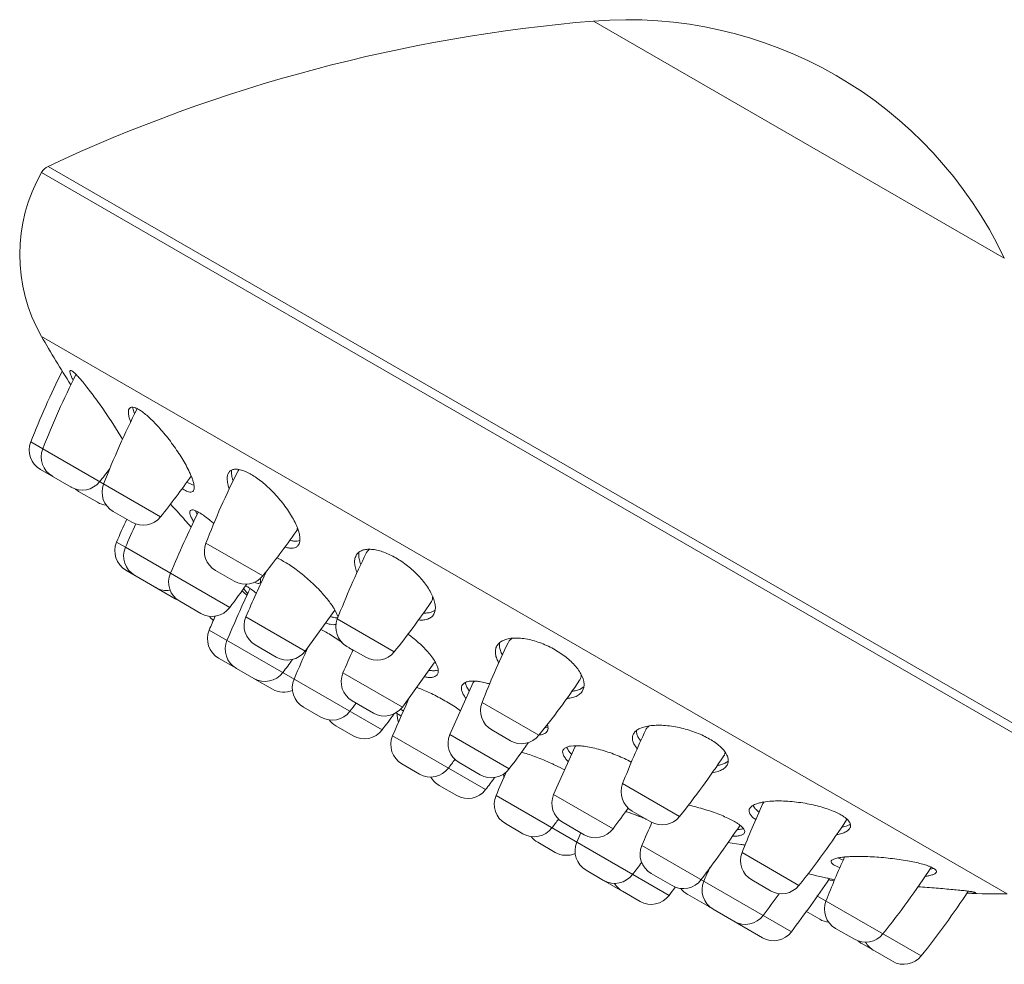
# Model space of a CAD drawing. Units: millimetres. Extents: x 937 to 2977, y 271 to 2425.
# Drawn here: x 2854 to 2921, y 2035 to 2098 of the extents above; entities that cross this region are included whole.
import ezdxf

# ---------------------------------------------------------------- set-up
doc = ezdxf.new("R2010")
doc.units = ezdxf.units.MM
doc.layers.get('0').update_dxf_attribs({"lineweight": 15})

msp = doc.modelspace()

# ---------------------------------------------------------------- linework, layer by layer
at = {"color": 9, "linetype": 'Continuous'}
for p, q in [((2892.945310989838, 2098.159748670577), (2920.567645229438, 2082.212075094817)), ((2930.312802950158, 2044.978094241617), (2855.827207750958, 2087.982133953456)), ((2930.443811700078, 2045.564386592016), (2856.269445494878, 2088.388739165137)), ((2855.814702731518, 2076.951991157297), (2920.766698161278, 2039.452147284896)), ((2855.095021214318, 2069.849962628336), (2855.902026183998, 2069.384062437457)), ((2863.818970817438, 2064.813475469937), (2855.902059508798, 2069.384157230257)), ((2860.866606917758, 2063.110237992496), (2861.462547884878, 2062.766193041777)), ((2868.475933807278, 2058.717207103697), (2861.462573660798, 2062.766258614417)), ((2870.698967501918, 2060.841426375697), (2866.872242059118, 2063.050775068496)), ((2873.556546739758, 2055.784001621377), (2869.563631545518, 2058.089299484737)), ((2879.538945839198, 2055.737748983377), (2875.712220406558, 2057.947097676177)), ((2878.728868404238, 2050.483605841697), (2867.097626967758, 2057.199024171056)), ((2880.084530747518, 2052.015132156337), (2876.091615553278, 2054.320430029857)), ((2889.272673996798, 2050.118022107536), (2885.445948553998, 2052.327370810497)), ((2887.272514613838, 2047.865180009217), (2883.279599419598, 2050.170477872577)), ((2885.687723391758, 2046.465914705137), (2879.428584017758, 2050.079989082257)), ((2898.726120693118, 2044.660067760577), (2894.899395250318, 2046.869416453377)), ((2894.253521408718, 2043.834690635617), (2890.260606204318, 2046.139988509137)), ((2886.387439005278, 2046.062297945697), (2898.018680441758, 2039.346879616337)), ((2896.192623479198, 2042.715098422177), (2906.253471449918, 2036.906318167777)), ((2906.759060735918, 2040.022195766337), (2902.932335303278, 2042.231544469297)), ((2907.970199141678, 2039.322472868097), (2914.976053039518, 2035.277896695137))]:
    msp.add_line(p, q, dxfattribs=at)
at = {"color": 7, "linetype": 'Continuous'}
for p, q in [((2860.145840180478, 2071.788225543777), (2860.156617491918, 2071.772420840817)), ((2860.495019873278, 2071.267380347217), (2861.267325262878, 2070.032791960416)), ((2855.742628301118, 2068.005936953937), (2857.807761259998, 2066.813773983937)), ((2869.103855690878, 2067.997168416737), (2869.012534390158, 2067.875501614097)), ((2856.570274255678, 2067.528235994177), (2856.549915373358, 2067.539988188097)), ((2865.843943318158, 2067.658543775216), (2865.945073468958, 2067.407946562417)), ((2857.438636298478, 2067.026887492177), (2857.430100912958, 2067.031814441937)), ((2857.787402377678, 2066.825526177857), (2857.807761259998, 2066.813773983937)), ((2858.316040273918, 2066.520053646817), (2859.574459804318, 2065.793508815937)), ((2860.641172489278, 2065.178035777137), (2861.898233962958, 2064.452275613216)), ((2866.292107044638, 2064.982093430896), (2866.164403759278, 2065.228043012657)), ((2877.154859035118, 2062.168798331057), (2877.166171839518, 2062.437749025057)), ((2864.808936305118, 2059.307346091056), (2861.495476201038, 2061.220459704497)), ((2867.520807711438, 2061.206196456417), (2868.778224876558, 2060.480229841297)), ((2869.691385854398, 2059.640378861617), (2869.393128823278, 2059.984423324657)), ((2866.524412071518, 2058.317210372576), (2865.112501042158, 2059.132373100897)), ((2873.556546739758, 2055.784001621377), (2875.537980013358, 2058.528899499617)), ((2875.494667293278, 2058.637809020177), (2875.612619000478, 2058.427221928016)), ((2875.612619000478, 2058.427221928016), (2875.757521154158, 2058.071316548896)), ((2875.738246211758, 2058.011410598097), (2875.631860292958, 2058.015511834496)), ((2874.612041606158, 2057.246212311376), (2874.961653495198, 2057.054821584176)), ((2870.192431761118, 2056.199561064577), (2871.605587085678, 2055.383679993777)), ((2877.618260069198, 2055.376519632176), (2876.359738359678, 2056.103123441856)), ((2867.728003720718, 2055.312739510817), (2868.905144277278, 2054.633120844657)), ((2880.084530747518, 2052.015132156337), (2882.226801281358, 2054.991812685057)), ((2882.226738716078, 2054.991723510737), (2882.272350593358, 2055.095178046016)), ((2868.921952402158, 2054.623513731537), (2870.099153359918, 2053.943860216576)), ((2882.498220235598, 2054.508293286337), (2882.391694718398, 2054.479415396417)), ((2870.173578204718, 2053.900702162176), (2871.349659022478, 2053.221694650496)), ((2883.279599419598, 2050.170477872577), (2884.857459601438, 2053.664070936176)), ((2884.108483725758, 2053.494823024736), (2884.163745377998, 2053.569076815776)), ((2884.163745377998, 2053.569076815776), (2884.211094208878, 2053.611786671937)), ((2884.933965356478, 2053.765927323777), (2884.857398356958, 2053.663708904896)), ((2892.308889646478, 2053.515003914017), (2892.286501547998, 2053.325419594176)), ((2871.349659022478, 2053.221694650496), (2871.347113424318, 2053.223163908417)), ((2892.296216692398, 2053.376084882737), (2892.121722827518, 2053.258828271937)), ((2892.286501547998, 2053.325419594176), (2892.202645632398, 2053.111929424257)), ((2878.133521299278, 2051.614839281537), (2876.720465563038, 2052.430662867057)), ((2874.612596890798, 2051.338112519777), (2873.435395933038, 2052.017766034737)), ((2880.165000822798, 2051.736153349297), (2879.950337558958, 2051.860086929217)), ((2880.176551797918, 2051.762130894496), (2879.970953743278, 2051.880830845057)), ((2875.602973086318, 2050.765993684337), (2876.780109345198, 2050.086377791857)), ((2887.349840219918, 2049.758032174736), (2886.095614513998, 2050.482157157777)), ((2889.877797206158, 2050.677246358657), (2889.662498180318, 2050.612044965057)), ((2889.773700000078, 2050.330179508976), (2889.725488381998, 2050.286830344977)), ((2889.828657949598, 2050.403888327777), (2889.773700000078, 2050.330179508976)), ((2896.006514915678, 2050.551156745457), (2896.220090612478, 2050.641850635697)), ((2890.260606204318, 2046.139988509137), (2891.707258022718, 2049.356406561937)), ((2891.393390761198, 2049.395049867936), (2891.598145058318, 2049.416799552657)), ((2891.598145058318, 2049.416799552657), (2891.834206084798, 2049.420577040657)), ((2891.750721659438, 2049.420969917697), (2891.707149056718, 2049.356192124977)), ((2881.236131532958, 2047.514068331457), (2880.058930565038, 2048.193721846417)), ((2885.321384769598, 2047.464956852336), (2883.908569825358, 2048.280640981697)), ((2901.794994880478, 2048.249066221377), (2901.472983007358, 2048.128771668977)), ((2902.003809753678, 2048.378226318657), (2901.838139523678, 2048.271240776977)), ((2901.332768068078, 2047.690028487537), (2900.921831983678, 2047.588691225137)), ((2883.738996682158, 2046.068667838977), (2882.561795714238, 2046.748321353937)), ((2904.417354024878, 2045.635754221697), (2904.335876585598, 2045.525425135777)), ((2904.356161929838, 2045.626255058577), (2904.810001428558, 2045.682424405217)), ((2895.488810114158, 2044.866155618657), (2895.503147875678, 2044.860928613617)), ((2896.805378077918, 2044.298871226177), (2895.546970048638, 2045.025409402257)), ((2887.017785552558, 2044.176030709857), (2888.194954171038, 2043.496396011217)), ((2892.302525981278, 2043.434389653137), (2890.889442193278, 2044.250229443856)), ((2895.739756302638, 2044.773354300577), (2895.766146221918, 2044.763430896497)), ((2909.904426078398, 2044.552694970497), (2910.040309169598, 2044.428864585697)), ((2902.749402257918, 2044.103797834257), (2902.892815443278, 2043.987230244177)), ((2890.362547062158, 2042.244614648897), (2889.185330356398, 2042.924277165617)), ((2901.963647405758, 2042.904866343376), (2902.848041745678, 2042.781620321137)), ((2909.726202802638, 2041.712394722736), (2909.381978314558, 2041.871485123377)), ((2892.448071323918, 2041.040807831217), (2893.623615358398, 2040.362110880257)), ((2896.822227249198, 2040.824896543457), (2898.233775454798, 2040.009942389777)), ((2915.814348309838, 2041.170067730176), (2915.572921106638, 2041.126383296337)), ((2893.698967120318, 2040.318418145697), (2894.875244838878, 2039.639297847857)), ((2904.838374965918, 2039.660966415137), (2903.579853256398, 2040.387570234977)), ((2909.128545953758, 2040.333559390497), (2908.727225628638, 2040.387635177697)), ((2896.069923526478, 2038.949650184737), (2894.892782969918, 2039.629268840737)), ((2900.686080075198, 2038.593741036257), (2899.272999152318, 2039.409579231856)), ((2900.989132799038, 2038.419063021377), (2904.302442717998, 2036.506036408016)), ((2908.158092004398, 2037.743835304017), (2907.229481791518, 2038.279973393537)), ((2910.481866152878, 2036.402602101297), (2909.225543534718, 2037.127936998097)), ((2913.055278135838, 2034.916718794177), (2910.990145176958, 2036.108881764176))]:
    msp.add_line(p, q, dxfattribs=at)
for centre, radius, start, end in [((2901.764954747518, 1991.337220715857), 107.186000004, 94.71983595149425, 115.1160981381896), ((2895.249250176718, 2070.254697800577), 28.00000000192, 25.28043949340329, 94.71983595149425), ((2865.428009052238, 2082.456170913457), 11.07752919872, 150.0764266427049, 209.7936594357002), ((2856.693899337358, 2087.483289586657), 1.00000000152, 115.1160981381896, 150.0764266427049), ((2920.497914975198, 2113.986910818577), 74.53524817583998, 209.7936594357002, 212.7215768591029), ((2908.862312805758, 2048.884432387777), 57.71026861784, 153.511732622595, 158.6976512164927), ((2909.669351100238, 2048.418626989697), 57.71026861784, 153.2490148131959, 158.6976512164927), ((2828.259564750718, 2050.035563913297), 38.59938922728, 34.3016177710927, 35.19269767450356), ((2913.759536976238, 2046.057293932337), 57.71026861784, 153.1863970073008, 158.6976512164927), ((2861.590936126958, 2070.755710839697), 1.49038703192, 62.60414595741042, 65.73792652929336), ((2861.399758190798, 2070.387390032017), 1.90536795456, 59.94803181189025, 62.59634031921182), ((2828.672248365278, 2050.310426101697), 38.10357879903999, 33.36698757869817, 34.28113642769471), ((2856.492535716718, 2069.305028498497), 1.4999999972, 158.6976512164927, 240.0001377225116), ((2857.299574011198, 2068.839223090257), 1.4999999972, 158.6976512164927, 240.0001377225116), ((2814.688283902478, 2103.255667297617), 57.71026861784, 321.302624228497, 322.371115339802), ((2818.778469778478, 2100.894334240257), 57.71026861784, 321.302624228497, 324.7142584789988), ((2920.639533650558, 2042.085244838097), 57.71026861784, 153.4567578101988, 158.6976512164927), ((2858.558096381118, 2068.112618894496), 1.4999999972, 240.0001377225116, 321.302624228497), ((2859.065985738718, 2067.819123235617), 1.4999999972, 228.6962211422915, 240.0001377225116), ((2861.389759887198, 2066.477890032897), 1.4999999972, 158.6976512164927, 240.0001377225116), ((2860.324508098478, 2067.092519050017), 1.4999999972, 240.0001377225116, 264.2284553943844), ((2836.574823842798, 2039.353250271617), 38.36195826704, 42.76807684380344, 43.31005561918958), ((2833.649484069918, 2036.640660238337), 42.35141128888, 42.5208612619024, 42.77475245909774), ((2951.407498571198, 2024.321103704017), 98.5000000024, 155.8259155945997, 156.8089507379968), ((2862.648282257118, 2065.751285837136), 1.4999999972, 240.0001377225116, 321.302624228497), ((2955.023910266478, 2022.233370688737), 98.5000000024, 154.1794002820072, 156.8089507379968), ((2832.482542344878, 2035.571275676577), 43.93423664239999, 42.1668489093981, 42.52018611339906), ((2831.008675442478, 2034.236191570016), 45.9228877324, 41.39131749569443, 42.16704893490325), ((2865.324452033038, 2063.235665376897), 2.16348898264, 61.6221793833038, 63.39913141300079), ((2952.003465314238, 2023.977124336096), 98.5000000024, 155.8102226437, 156.8089507379968), ((2831.255662187518, 2034.450401464177), 45.59596036999999, 40.61494971490817, 41.39459032319817), ((2825.658466452798, 2096.922285135856), 57.71026861784, 321.302624228497, 325.0163471031097), ((2870.063857032238, 2062.929184801137), 3.17675733456, 17.42810619650238, 18.15795234080559), ((2862.245402219598, 2062.519540520097), 1.4999999972, 156.8089507379968, 240.0001377225116), ((2862.841368962638, 2062.175561142017), 1.4999999972, 156.8089507379968, 240.0001377225116), ((2868.269756561518, 2062.505840938657), 1.4999999972, 158.6976512164927, 240.0001377225116), ((2929.479511997998, 2036.981567445777), 57.71026861784, 153.887646832809, 158.6976512164927), ((2877.591698537358, 2061.879162730496), 0.70221259608, 142.6690146451036, 150.1151627387046), ((2865.861813914878, 2060.431807494657), 1.4999999972, 156.8089507379968, 240.0001377225116), ((2869.528278931438, 2061.779236742897), 1.4999999972, 240.0001377225116, 321.302624228497), ((2960.104523198958, 2019.300165206417), 98.5000000024, 154.8221305039033, 156.8089507379968), ((2864.254527863518, 2061.359677998576), 1.4999999972, 240.0001377223921, 278.2206651204069), ((2789.612828592478, 2117.732973085137), 98.5000000024, 323.1913247070028, 324.3150080744957), ((2972.273448274318, 2012.274315036657), 112.99999999904, 155.0233909766045, 156.9543568341085), ((2950.493715262878, 2147.477394175297), 119.47150672072, 227.1813083358071, 227.4082177058953), ((2865.558954982878, 2060.606373485376), 1.4999999972, 240.0001377225116, 246.9327366381952), ((2867.274972815758, 2059.615924351217), 1.4999999972, 240.0001377225116, 323.1913247070028), ((2834.498444800238, 2091.818607743537), 57.71026861784, 321.302624228497, 325.416623711395), ((2971.079469397358, 2012.963558240337), 112.99999999904, 156.4337611567015, 156.9543568341085), ((2868.313334996078, 2059.016058129057), 1.4999999972, 216.4158763247944, 231.7019196347038), ((2870.942426847358, 2057.498602012337), 1.4999999972, 156.8089507379968, 240.0001377225116), ((2875.355504005438, 2058.652320192577), 0.21998148536, 325.5270465170055, 331.1293499163068), ((2874.666531697838, 2057.770907843137), 1.13159328672, 15.03810305339559, 15.39512547609949), ((2877.109734908958, 2057.402163546336), 1.4999999972, 158.6976512164927, 240.0001377225116), ((2868.477916917358, 2056.611827722897), 1.4999999972, 156.9543568341085, 240.0001377225116), ((2869.671895794318, 2055.922584519217), 1.4999999972, 156.9543568341085, 240.0001377225116), ((2976.786891805198, 2009.668567350016), 112.99999999904, 155.7349959218081, 156.9543568341085), ((2939.213240145438, 2031.361840569937), 57.71026861784, 154.3484190507982, 158.6976512164927), ((2887.113795591678, 2055.749824692017), 0.7736445792, 140.3636325552908, 150.1354413473006), ((2887.363252120958, 2055.429644788817), 1.18229300752, 117.2673052292872, 118.2164587312975), ((2872.355585748238, 2056.682718868897), 1.4999999972, 240.0001377225116, 323.1913247070028), ((2966.632507206718, 2015.531295741377), 98.5000000024, 155.8304849787957, 156.8089507379968), ((2865.137938502078, 2040.995216700657), 18.83736900032, 52.21448182188927, 52.93180958460588), ((2865.214049825598, 2041.093243266097), 18.71326367576, 51.86909868240116, 52.21475721409715), ((2878.368257278878, 2056.675559350577), 1.4999999972, 240.0001377225116, 321.302624228497), ((2781.747595036718, 2122.273857069137), 112.99999999904, 323.0459186107906, 323.5988540383038), ((2879.942549847838, 2053.707934267297), 2.71148579368, 29.32419593120506, 30.1964554040058), ((2880.214572052078, 2053.860013475457), 2.39983901032, 27.57133041000115, 29.33925855410029), ((2869.655224839598, 2055.932112445297), 1.4999999972, 240.0001377225116, 240.4202272321907), ((2870.849203716558, 2055.242869241617), 1.4999999972, 240.0001377225116, 323.0459186107906), ((2877.470410855118, 2053.729732547296), 1.4999999972, 156.8089507379968, 240.0001377225116), ((2870.923328363838, 2055.199884272977), 1.4999999972, 238.2589231868085, 240.0001377223921), ((2874.185339325198, 2053.316836822417), 1.4999999972, 156.9543568341085, 240.0001377225116), ((2884.450244891358, 2053.298758707697), 0.3940075025599999, 150.1576183745009, 154.6078136637007), ((2844.232172947678, 2086.198880877856), 57.71026861784, 321.302624228497, 325.8700392003088), ((2872.100636296238, 2054.520168995376), 1.4999999972, 240.0001377223921, 293.3959021614098), ((2983.410426447358, 2005.844523161697), 112.99999999904, 155.4678268700928, 156.9543568341085), ((2891.555719956478, 2054.309857472897), 1.1937426976, 296.5371677675958, 298.3034632364901), ((2891.530410797038, 2053.499343848817), 0.7758798909600001, 320.3679690564996, 330.0448013606033), ((2786.261038567598, 2119.668109382496), 112.99999999904, 323.0459186107906, 323.3935779432994), ((2886.843463056398, 2051.782436670496), 1.4999999972, 158.6976512164927, 240.0001377225116), ((2875.362647247438, 2052.637121554977), 1.4999999972, 240.0001377225116, 323.0459186107906), ((2878.883569755998, 2052.913849403857), 1.4999999972, 240.0001377225116, 323.1913247070028), ((2788.428583371438, 2118.416355838257), 112.99999999904, 323.0459186107906, 323.7150277417089), ((2920.497914975198, 2113.986910818577), 74.53524817583998, 236.7812635505055, 237.1040581307996), ((2881.226359055678, 2051.560678668497), 1.4999999972, 178.6747561665004, 202.0692583667087), ((2876.352884129038, 2052.065083288337), 1.4999999972, 217.5673649299017, 240.0001377223921), ((2877.530192051278, 2051.385368010737), 1.4999999972, 240.0001377225116, 323.0459186107906), ((2884.658394721438, 2049.579780400177), 1.4999999972, 156.8089507379968, 240.0001377225116), ((2888.101985426318, 2051.055832474737), 1.4999999972, 240.0001377225116, 321.302624228497), ((2889.152906331838, 2051.587125046897), 1.45189327096, 275.4906201664073, 278.5850357912099), ((2889.485293099118, 2050.601761134977), 0.39629921248, 330.0461990979907, 334.3929269576033), ((2948.666686841758, 2025.903886212817), 57.71026861784, 154.782450308597, 158.6976512164927), ((2896.632530082238, 2049.338975303936), 1.3642869336, 117.3134975874856, 117.8139218562947), ((2880.808873967358, 2049.492792634097), 1.4999999972, 156.9543568341085, 240.0001377225116), ((2808.409409399038, 2106.880945990657), 98.5000000024, 323.1913247070028, 324.4463162777982), ((2792.884573199598, 2115.844065184016), 112.99999999904, 323.0459186107906, 323.4165699074849), ((2853.685619643998, 2080.740926520737), 57.71026861784, 321.302624228497, 326.3238121337039), ((2900.784292385758, 2050.621496995936), 2.58611181024, 280.6564825779939, 285.4444211089137), ((2901.162234804878, 2049.533276647617), 1.43163602928, 296.2305302973916, 298.1720309407083), ((2881.986181889598, 2048.813077356497), 1.4999999972, 240.0001377225116, 323.0459186107906), ((2886.071553622318, 2048.763897256737), 1.4999999972, 240.0001377225116, 323.1913247070028), ((2990.369281424718, 2001.826832014977), 112.99999999904, 156.060385446399, 156.9543568341085), ((2920.497914975198, 2113.986910818577), 74.53524817583998, 243.1631962807977, 243.2802070751862), ((2888.414342921998, 2047.410726521377), 1.4999999972, 178.4770550704067, 185.4667209442002), ((2883.643967245598, 2034.100430104176), 15.53913217288, 61.73915770770564, 64.24567189880742), ((2883.311739116558, 2048.047392141616), 1.4999999972, 209.2987093324068, 240.0001377223921), ((2795.387438348798, 2114.398664701696), 112.99999999904, 323.0459186107906, 323.5553364357904), ((2896.296909752718, 2046.324482313377), 1.4999999972, 158.6976512164927, 240.0001377225116), ((2884.489047038798, 2047.367676874177), 1.4999999972, 240.0001377225116, 323.0459186107906), ((2891.639401516318, 2045.549291026577), 1.4999999972, 156.8089507379968, 240.0001377225116), ((2887.767728944718, 2045.475101497537), 1.4999999972, 156.9543568341085, 240.0001377225116), ((2956.699626894718, 2021.266014228737), 57.71026861784, 155.1415512066995, 158.6976512164927), ((2904.975855757758, 2042.061153557857), 3.61855900112, 99.86075532451292, 102.0015333204931), ((2815.390416183758, 2102.850456627217), 98.5000000024, 323.1913247070028, 324.1977550380975), ((2886.137632524958, 2019.194221532097), 27.32201797968, 70.52226020648517, 70.86931980210626), ((2886.130324386158, 2019.173565195457), 27.3439290052, 70.13500030499546, 70.5222554953082), ((2886.125060307278, 2019.158963517777), 27.3594505896, 69.98603372931059, 70.13502309501243), ((2886.162072242398, 2019.259775101777), 27.2520596436, 69.42408820581484, 69.954525003096), ((2799.843428187118, 2111.826374047457), 112.99999999904, 323.0459186107906, 323.4201858403111), ((2886.481915118078, 2020.111711056017), 26.34206215448, 68.96913717299893, 69.36282522800582), ((2886.712369379038, 2020.711120393137), 25.69987781527999, 68.57002843200729, 68.96912061960208), ((2887.376561913998, 2022.394804828657), 23.889923518, 67.73734359140228, 68.57750200829149), ((2986.733515132638, 2003.925964143857), 98.5000000024, 155.8224547695098, 156.8089507379968), ((2887.996781907998, 2023.917822183937), 22.24546465808, 67.50353230829204, 67.72958339619295), ((2897.555432122638, 2045.597878127777), 1.4999999972, 240.0001377225116, 321.302624228497), ((2861.718559696958, 2076.103054536657), 57.71026861784, 321.302624228497, 326.7197384693944), ((2909.693250102478, 2044.613335550257), 0.32425237664, 327.0071892355091, 335.6167757119002), ((2888.945036877118, 2044.795386219937), 1.4999999972, 240.0001377225116, 323.0459186107906), ((2995.798837189918, 1998.692031030336), 112.99999999904, 156.6066705013011, 156.9543568341085), ((2893.052560417198, 2044.733407883137), 1.4999999972, 240.0001377225116, 323.1913247070028), ((2821.322433448478, 2099.425566540257), 98.5000000024, 323.1913247070028, 325.8055785878927), ((2889.935273748558, 2044.223347953297), 1.4999999972, 217.5673649299017, 240.0001377225116), ((2893.197284709918, 2042.340300502737), 1.4999999972, 156.9543568341085, 240.0001377225116), ((2891.112581680958, 2043.543632675697), 1.4999999972, 240.0001377225116, 293.395902161495), ((2897.571418781038, 2042.124400949777), 1.4999999972, 156.8089507379968, 240.0001377225116), ((2904.329849805678, 2041.686610329297), 1.4999999972, 158.6976512164927, 240.0001377225116), ((2899.269615547198, 2021.105835783537), 21.96917771256, 79.872406713496, 80.62566982008589), ((2805.272983952318, 2108.691573062817), 112.99999999904, 323.0459186107906, 323.5634981203057), ((2962.343169176318, 2018.007620410257), 57.71026861784, 155.5061638824973, 158.6976512164927), ((2910.435090986078, 2035.434251566577), 6.528407598479999, 94.72707417849828, 95.88763234599408), ((2990.901054046718, 2001.519765633937), 98.5000000024, 156.2173540062036, 156.8089507379968), ((2867.362101968398, 2072.844660718177), 57.71026861784, 321.302624228497, 326.8087477523007), ((2914.806793565998, 2039.398376368817), 2.03999071808, 64.52720953120256, 66.76055324780242), ((2894.374592632158, 2041.660585235297), 1.4999999972, 240.0001377225116, 323.0459186107906), ((2894.448717279438, 2041.617600266657), 1.4999999972, 238.2589231868085, 240.0001377225116), ((2895.642696156398, 2040.928357062977), 1.4999999972, 210.7662180062861, 240.0001377225116), ((2898.984577681918, 2041.308517806337), 1.4999999972, 240.0001377225116, 323.1913247070028), ((2901.738957695118, 2039.718202439857), 1.4999999972, 156.8089507379968, 240.0001377225116), ((2827.390366224958, 2095.922084149217), 98.5000000024, 323.1913247070028, 325.7444409398956), ((2895.626025211838, 2040.937884989057), 1.4999999972, 240.0001377225116, 240.4202272321004), ((2807.718395398798, 2107.279629612897), 112.99999999904, 323.0459186107906, 323.4018058602023), ((2900.022939862238, 2040.708651574017), 1.4999999972, 216.4158763247944, 240.0001377225116), ((2905.588372175598, 2040.960006133537), 1.4999999972, 240.0001377225116, 321.302624228497), ((2869.935551990398, 2071.358755465457), 57.71026861784, 321.302624228497, 326.6528068776073), ((2920.497914975198, 2113.986910818577), 74.53524817583998, 268.1188650226863, 270.206616009197), ((2896.820004088798, 2040.248641785377), 1.4999999972, 240.0001377225116, 323.0459186107906), ((2825.489972362558, 2097.019368030336), 98.5000000024, 323.1913247070028, 324.2399638055097), ((2909.973392087278, 2038.428216520977), 1.4999999972, 158.6976512164927, 240.0001377225116), ((2901.436098763118, 2039.892768430577), 1.4999999972, 240.0001377225116, 246.9327366381952), ((2903.152116595998, 2038.902319296417), 1.4999999972, 240.0001377225116, 323.1913247070028), ((2908.908140298558, 2039.042845527937), 1.4999999972, 240.0001377225116, 264.2284553943844), ((2903.639351547358, 2038.620918558737), 1.4999999972, 229.1802263513943, 240.0001377225116), ((2905.052510458398, 2037.805035415297), 1.4999999972, 240.0001377225116, 323.1913247069105), ((2911.231914447038, 2037.701612325217), 1.4999999972, 240.0001377225116, 321.302624228497), ((2911.739803804638, 2037.408116666337), 1.4999999972, 228.6962211422915, 240.0001377225116), ((2912.546842099118, 2036.942311258097), 1.4999999972, 209.5796055050981, 240.0001377223921), ((2913.805364469038, 2036.215707062337), 1.4999999972, 240.0001377225116, 321.302624228497)]:
    msp.add_arc(centre, radius, start, end, dxfattribs=at)
for points, start_tangent, end_tangent in [([(2857.938537803118, 2073.998118294417), (2857.856288102238, 2074.175558691377), (2857.764433685998, 2074.408654308496), (2857.726688168398, 2074.565997168816), (2857.734851697918, 2074.642150778257)], (-0.4380517667040766, 0.8989497481435974), (0.5755579148454991, 0.8177610205058085)), ([(2857.734851697918, 2074.642150778257), (2857.740904843038, 2074.648770963137), (2857.804750750398, 2074.657238408737), (2857.916670963438, 2074.592626853937), (2858.073648287278, 2074.456670062097), (2858.275049804718, 2074.249392732177), (2858.516799923198, 2073.974218946737), (2858.797163426478, 2073.632317583297), (2859.110422154798, 2073.229752414336), (2859.450448459758, 2072.773573148897), (2859.803694225198, 2072.281479136896)], (0.5755579160272355, 0.8177610196740767), (0.5763655705249547, -0.8171919781259745)), ([(2861.812366915998, 2071.191948778496), (2861.738082909118, 2071.413191353537), (2861.672363731438, 2071.703222127297), (2861.664555588558, 2071.926665988257), (2861.708823338478, 2072.077506773697)], (-0.3486584899823373, 0.9372498372169699), (0.5163543150000677, 0.8563750471497935)), ([(2861.708823338478, 2072.077506773697), (2861.711157039678, 2072.081297022657), (2861.808046508078, 2072.167970468817), (2861.950292471998, 2072.187875696977), (2862.133862691598, 2072.143260170257), (2862.203352509438, 2072.114460146577)], (0.516354311860963, 0.8563750490425276), (0.9120733929262779, -0.4100269819364908)), ([(2862.074759533198, 2071.729931944336), (2862.049566847998, 2071.804094376657), (2861.965448540238, 2072.125930654497), (2861.955569738558, 2072.186978416576)], (-0.3314144593676157, 0.9434852707499313), (-0.1396356410801257, 0.9902029528031828)), ([(2862.353938441438, 2072.036622303777), (2862.607323984958, 2071.869902698177), (2862.889848713278, 2071.645478519137), (2863.197673365598, 2071.365593297856), (2863.525948116718, 2071.033463172177), (2863.868345064638, 2070.654111124177), (2864.218473061358, 2070.232987414737), (2864.566873024958, 2069.779677434897), (2864.900648146078, 2069.309640244417), (2865.206290288158, 2068.841686778497), (2865.473012873838, 2068.393468746817)], (0.8661177062844351, -0.4998400932904336), (0.4916197548889964, -0.8708099773216216)), ([(2865.473012873838, 2068.393468746817), (2865.715659937438, 2067.935032549137), (2865.843943318158, 2067.658543775216)], (0.4916197496457446, -0.8708099802817234), (0.3984755758976845, -0.9171789440523636)), ([(2868.392999078558, 2067.766238708416), (2868.404744475438, 2067.785454560257), (2868.548734443998, 2067.929991929297), (2868.746784400958, 2068.005299007536), (2868.990557477038, 2068.013262283457), (2869.080632125438, 2068.001528347057)], (0.5021096405609436, 0.8648039713459693), (0.9865918299042308, -0.1632071112611864)), ([(2869.080632125438, 2068.001528347057), (2869.272339041998, 2067.957139926817), (2869.585161906318, 2067.840517584496), (2869.922052469518, 2067.667300364257)], (0.986591829693706, -0.1632071125338166), (0.8660303014220264, -0.4999915169469119)), ([(2865.945073468958, 2067.407946562417), (2866.018750192318, 2067.185298219297), (2866.078393080398, 2066.909494452897), (2866.080970255838, 2066.704674593297), (2866.042369855518, 2066.582659617617)], (0.3463951769304031, -0.9380886852528149), (-0.5110269396263903, -0.8595646962131972)), ([(2868.442066361678, 2066.699330677137), (2868.364210759198, 2066.953988547297), (2868.307635337678, 2067.292697313617), (2868.322376969358, 2067.572051532657), (2868.392999078558, 2067.766238708416)], (-0.3342241200997633, 0.9424936273225082), (0.5021096459169828, 0.8648039682362253)), ([(2868.700986168958, 2067.239003318897), (2868.643302301598, 2067.437926050337), (2868.587905887118, 2067.778775711537), (2868.588721806238, 2067.952177142737)], (-0.3125271441826294, 0.9499088293878787), (0.08127423038435908, 0.9966917775698916)), ([(2869.922052469518, 2067.667300364257), (2870.277606790158, 2067.440743387857), (2870.646602475838, 2067.163726537777), (2871.022148628478, 2066.840349140336), (2871.397205566958, 2066.475112268577), (2871.763429594478, 2066.074028803537), (2872.110404120238, 2065.646039382657), (2872.426907027998, 2065.202353594897), (2872.701749424718, 2064.755811729537), (2872.923798998398, 2064.321568523857), (2873.082415059118, 2063.919182079457)], (0.8660303017259481, -0.4999915164204922), (0.3115697345168364, -0.9502232898288214)), ([(2866.042369855518, 2066.582659617617), (2866.032193731598, 2066.567134101297), (2865.936530869838, 2066.493317647456), (2865.797395389918, 2066.481021070577), (2865.618359466558, 2066.528621300497), (2865.402572557518, 2066.634574789377), (2865.274860605678, 2066.713544852417)], (-0.5110269397783676, -0.8595646961228437), (-0.8357216008861208, 0.5491533536384346)), ([(2866.071466002558, 2066.952273590096), (2866.056456126558, 2066.954161379057), (2865.882193157838, 2067.003018715937), (2865.674360482318, 2067.105748335217), (2865.596867876318, 2067.152500713137)], (-0.9939175416402313, 0.1101268378726973), (-0.8469129559060821, 0.5317315536230877)), ([(2866.057072289918, 2064.468165233457), (2865.920471638558, 2064.718880474977), (2865.823555957358, 2064.956189149457), (2865.793733380478, 2065.130255410417), (2865.815221678878, 2065.219440977537)], (-0.5123510408326231, 0.8587761122421418), (0.493132591133316, 0.8699541640581657)), ([(2865.815221678878, 2065.219440977537), (2865.829360395838, 2065.238948441696), (2865.927116309038, 2065.281104415297), (2866.083764997518, 2065.257530106337), (2866.293203217198, 2065.170143529777)], (0.4931326061481124, 0.869954155547044), (0.894307573231706, -0.4474527510926902)), ([(2866.352722996558, 2065.139173563777), (2866.551879722958, 2065.020800592496), (2866.851780357598, 2064.814128351537), (2867.188983665918, 2064.552584348336), (2867.407766484638, 2064.370001640097)], (0.880002799129444, -0.4749684974020312), (0.7600154645313407, -0.649904988189205)), ([(2872.940856835758, 2063.833709778977), (2873.004286030718, 2063.968385648817), (2873.026349425758, 2064.077161809217)], (0.57385503071173, 0.8189568997980538), (0.1179422347380413, 0.9930204576266276)), ([(2873.094780622398, 2063.880651752657), (2873.172486842398, 2063.565725443217), (2873.195394381038, 2063.271423842336), (2873.156945293598, 2063.040613229537), (2873.111446232958, 2062.938813433137)], (0.2994404761391041, -0.9541149832434174), (-0.4999303733499271, -0.8660655990178818)), ([(2873.111446232958, 2062.938813433137), (2873.063981476478, 2062.871076743617), (2872.921546617838, 2062.760088365137), (2872.733435548798, 2062.706369864497), (2872.502400816558, 2062.709624082016), (2872.232427477918, 2062.769995929777), (2872.186729606398, 2062.784658262657)], (-0.4999303731561232, -0.866065599129754), (-0.9487974302216301, 0.31588516331862)), ([(2873.192550190638, 2063.232676772257), (2873.006018148158, 2063.179214588097), (2872.774518311438, 2063.181795177296), (2872.517607115838, 2063.237612987937)], (-0.8957625292145942, -0.4445328910835208), (-0.9579215928241192, 0.2870300019184455)), ([(2871.636194715598, 2062.047089872417), (2871.837508064558, 2061.957334776336), (2872.185435598318, 2061.772591960657)], (0.9258925341100491, -0.3777869972342505), (0.866030298076472, -0.499991522741713)), ([(2876.873960252238, 2061.811277613537), (2876.917392697758, 2062.080438081057), (2876.982860110638, 2062.229045993137)], (0.02635445326833058, 0.9996526610742991), (0.4989500100237019, 0.8666307676844551)), ([(2877.033337246158, 2062.304997438896), (2877.219037265918, 2062.475137571057), (2877.466121811118, 2062.584640201937), (2877.762958972078, 2062.632247614977), (2878.098325372718, 2062.620296630496), (2878.463093269038, 2062.552304508416), (2878.847817589758, 2062.432352307377), (2879.244444035518, 2062.264676158097), (2879.646251227838, 2062.053126720897), (2880.046034527838, 2061.801896011777), (2880.438610689598, 2061.513883440737), (2880.815706008558, 2061.194145599137), (2881.170783520398, 2060.846539029937), (2881.493839506238, 2060.478493964657), (2881.776526154478, 2060.096355943057), (2882.007935363998, 2059.710670882577), (2882.177302523358, 2059.335365999457), (2882.276821206718, 2058.986357675376), (2882.304548730638, 2058.675963965457)], (0.6070727854868202, 0.7946462314270882), (-0.0263544642417791, -0.9996526607849994)), ([(2877.288428572398, 2061.609723838336), (2877.215498629358, 2061.828868078737), (2877.154859035118, 2062.168798331057)], (-0.3602083765006908, 0.9328718698185386), (-0.06801661253996596, 0.9976841887183481)), ([(2877.890312032078, 2062.634189282417), (2877.831401598718, 2062.593335820817), (2877.690017202798, 2062.436738745137), (2877.659864751038, 2062.382282404977)], (-0.8516940616825919, -0.5240393356367528), (-0.4393127176340241, -0.8983342006875883)), ([(2872.185435598318, 2061.772591960657), (2872.559774448318, 2061.540343514817), (2872.952888785278, 2061.265152162737), (2873.355900902798, 2060.952830826497), (2873.759711870638, 2060.609869490577), (2874.154524614158, 2060.243840372496), (2874.529166486158, 2059.864274090737), (2874.872526927198, 2059.481608480657), (2875.174456676398, 2059.106205929457), (2875.424734682318, 2058.749674379377), (2875.494667293278, 2058.637809020177)], (0.8660303013326395, -0.4999915171017384), (0.5171434358638708, -0.8558987479503113)), ([(2877.037864440558, 2061.068220425537), (2877.021621861918, 2061.107778984977), (2876.907968484958, 2061.473311878497), (2876.873960252238, 2061.811277613537)], (-0.3867876570430497, 0.922168806867348), (0.02635446989236628, 0.9996526606360293)), ([(2869.537820888478, 2060.184686546177), (2869.621033767518, 2060.135353446977), (2869.870120970638, 2059.969612858977), (2870.170682594558, 2059.752535223537), (2870.282841740318, 2059.668374538417)], (0.8660392565947871, -0.4999760054610107), (0.7970811648056746, -0.6038721857413447)), ([(2870.534240414558, 2060.394477957936), (2870.482913588078, 2060.347881515697), (2870.378500040238, 2060.336107355857), (2870.231573679278, 2060.372434100576), (2870.140171576078, 2060.409507574816)], (-0.5392000929374143, -0.8421776889566024), (-0.9125611049664923, 0.4089403742629656)), ([(2870.522758446158, 2060.657156873777), (2870.553533329998, 2060.520432686977), (2870.542112565438, 2060.408664853617), (2870.534240414558, 2060.394477957936)], (0.3069558529592156, -0.951723754213417), (-0.5392000891149101, -0.8421776914039418)), ([(2882.010329588318, 2059.060620010977), (2882.069644288078, 2059.168801801216), (2882.122632934958, 2059.381544408497), (2882.127468922238, 2059.460396615536)], (0.5674171680649673, 0.823430481209636), (0.01999104193597658, 0.9998001591529749)), ([(2875.631860292958, 2058.015511834496), (2875.485380352238, 2058.040445073937), (2875.239540569598, 2058.115372046257)], (-0.9949339496963342, 0.1005307701236421), (-0.937973209599408, 0.3467077415832895)), ([(2882.196463531518, 2058.259752433137), (2882.127022237838, 2058.160622288497), (2881.929977541758, 2057.999205644097), (2881.677426388238, 2057.904044686336), (2881.382687125038, 2057.870855898257), (2881.172421861038, 2057.879829210257)], (-0.5002971225652648, -0.865853792018558), (-0.9955391020633902, 0.09434986095813085)), ([(2882.285158512878, 2058.527987294176), (2882.140328749198, 2058.442681648176), (2881.884636845038, 2058.365495772577), (2881.593139485438, 2058.344777368497), (2881.509229610078, 2058.348141588337)], (-0.802149203825823, -0.5971236511825657), (-0.9981330151020437, 0.06107768957077105)), ([(2882.304548730638, 2058.675963965457), (2882.254695988078, 2058.386949608257), (2882.196463531518, 2058.259752433137)], (-0.02635445483622078, -0.9996526610329638), (-0.5002971246577023, -0.8658537908095314)), ([(2875.622213494878, 2057.586529934017), (2875.599452483758, 2057.578384489297), (2875.436310244638, 2057.559138777217), (2875.224814116958, 2057.588738057617), (2874.967210212558, 2057.668476958336), (2874.927912348558, 2057.683580682257)], (-0.9288302614158048, -0.3705055269199746), (-0.9308656611071879, 0.3653616304040125)), ([(2874.961653495198, 2057.054821584176), (2875.354717154078, 2056.816843081217), (2875.772097848398, 2056.542964959937), (2876.024022475358, 2056.368316967857)], (0.866030302884595, -0.4999915144136117), (0.8166824680029211, -0.5770872953519753)), ([(2880.463679270398, 2056.926879823297), (2880.680207036478, 2056.763569060256), (2881.085145581438, 2056.431160296577), (2881.459748408558, 2056.085689308577), (2881.791831849038, 2055.737141110577), (2882.071510039998, 2055.394334064417), (2882.286103067758, 2055.071720729457)], (0.80658937561951, -0.5911121544493302), (0.5028650651159647, -0.8643649265708996)), ([(2886.566025399438, 2054.999384384417), (2886.502362859758, 2055.117992620657), (2886.381872442878, 2055.428802433376), (2886.339155251198, 2055.728438379696), (2886.382882682158, 2056.003154609537), (2886.442887195118, 2056.135062102896)], (-0.4988818090438571, 0.8666700298297666), (0.4980891067025117, 0.8671258511798007)), ([(2886.518005327838, 2056.243342577216), (2886.732258889678, 2056.429316165137), (2886.804259365438, 2056.471443162417)], (0.6382045684156967, 0.7698668254012083), (0.8811521312552757, 0.47283286855324)), ([(2886.809266995758, 2055.529637517457), (2886.682666740958, 2055.819957698817), (2886.619309905518, 2056.114630972817), (2886.627132018398, 2056.352613671856)], (-0.4718368816589217, 0.8816858607839783), (0.163874175050213, 0.9864812490623489)), ([(2886.821593554798, 2056.480559984417), (2887.026026419998, 2056.565016762417), (2887.388589291518, 2056.643867973777), (2887.804856084078, 2056.663404200896), (2888.254712039838, 2056.625395305617), (2888.724486025358, 2056.534209915217), (2889.199725989278, 2056.395436720577), (2889.672860841838, 2056.213275296736), (2890.130735628398, 2055.994250873217), (2890.569229056718, 2055.741083911937), (2890.976494058798, 2055.460622872657), (2891.348043826238, 2055.155127705137), (2891.671877275598, 2054.832612769776), (2891.940738033278, 2054.497319795457), (2892.142916922798, 2054.158911470497), (2892.268737346798, 2053.826317286817), (2892.308889646478, 2053.515003914017)], (0.8888637336289598, 0.4581716523740699), (-0.01435483928966845, -0.999896963986274)), ([(2887.489913498318, 2056.654534459937), (2887.392242908798, 2056.589012040817), (2887.238766040238, 2056.427646948257), (2887.190330627838, 2056.343427914257)], (-0.8652692926020864, -0.5013073421364233), (-0.4320915566271088, -0.9018297437385631)), ([(2882.341874040798, 2054.970785051217), (2882.428522229198, 2054.780872807217), (2882.496033061918, 2054.531923485457)], (0.4625146805523263, -0.8866116231324626), (0.1342114369564308, -0.9909527184432616)), ([(2882.449457437518, 2054.222648371217), (2882.411270671118, 2054.168657328577), (2882.266447684158, 2054.065952408257), (2882.064850007598, 2054.016207798577), (2881.819236254478, 2054.015984817057), (2881.553949154878, 2054.056704623857)], (-0.4974877248360371, -0.867471016021552), (-0.9780958609000188, 0.2081549588413668)), ([(2882.391694718398, 2054.479415396417), (2882.236379103198, 2054.463976494097), (2881.970056252558, 2054.481530505217), (2881.871328352478, 2054.497835710097)], (-0.9826078197788576, -0.1856929522341664), (-0.9829640554650683, 0.1837978935234746)), ([(2882.496033061918, 2054.531923485457), (2882.489868898478, 2054.324729193217), (2882.449457437518, 2054.222648371217)], (0.1342114375264014, -0.9909527183660666), (-0.4974877218124821, -0.8674710177555367)), ([(2892.002711452638, 2053.819255710897), (2892.049441051838, 2053.899980548177), (2892.111221197518, 2054.110267554577), (2892.117546864318, 2054.208381851617)], (0.5616069453761582, 0.827404156930131), (0.002867029601438474, 0.9999958900621866)), ([(2884.372180338318, 2052.589760379697), (2884.256252746958, 2052.751310170896), (2884.124525563118, 2052.993448482657), (2884.060821865278, 2053.216554676017), (2884.072651437758, 2053.411002079857), (2884.094300965198, 2053.467713828257)], (-0.6148836146761465, 0.7886178671592448), (0.4287672428249923, 0.9034149940532612)), ([(2884.211094208878, 2053.611786671937), (2884.330810027358, 2053.682570325137), (2884.574844845358, 2053.750282336016), (2884.889010506078, 2053.767592639217), (2885.007576161758, 2053.761908352897)], (0.788336182649683, 0.6152447180799895), (0.997538537139223, -0.07012037451510876)), ([(2884.598087755438, 2053.090224758496), (2884.584634970558, 2053.108569938977), (2884.427549432558, 2053.361050317937), (2884.337381058158, 2053.598000049777), (2884.322999039678, 2053.678793070817)], (-0.5948999287250253, 0.803799772830871), (-0.1147812642837552, 0.9933907898553432)), ([(2885.007576161758, 2053.761908352897), (2885.262575438398, 2053.733275440897), (2885.678994458238, 2053.649702725137), (2885.951497951838, 2053.575360308417)], (0.9975385373837666, -0.07012037103620924), (0.9583440254274325, -0.2856164017131104)), ([(2881.033781041038, 2053.334115700737), (2881.410538031998, 2053.199529299857), (2881.824207339278, 2053.024524214257), (2882.266225871038, 2052.812881630176), (2882.721453408638, 2052.571994502096), (2883.181833600398, 2052.306194911776), (2883.631870891838, 2052.024429806017), (2884.003732611918, 2051.773677043617)], (0.9528296932267262, -0.3035054788722323), (0.819843302097228, -0.5725879495818205)), ([(2892.127959960078, 2053.004445260257), (2891.906285859358, 2052.814428246336), (2891.613390260238, 2052.683683595457), (2891.261654301278, 2052.611709820177), (2891.153437428558, 2052.601801910097)], (-0.6382045712640245, -0.7698668230400001), (-0.9975878999125939, -0.06941456582001088)), ([(2892.089058244638, 2053.241881869457), (2891.784924832078, 2053.132628829137), (2891.494788109838, 2053.083691898817)], (-0.8946010783024682, -0.4468656517344574), (-0.9950419009269874, -0.09945660058340651)), ([(2889.841133393278, 2050.839803828817), (2889.876910685198, 2050.689171841537), (2889.864726335678, 2050.487617690417), (2889.842667482159, 2050.430481772177)], (0.3205328362936749, -0.9472374046972238), (-0.4321696033050366, -0.901792345265343)), ([(2896.220090612478, 2050.641850635697), (2896.591233045198, 2050.737253086496), (2897.031695522158, 2050.788250444496), (2897.524557101838, 2050.791856563776), (2898.049965662398, 2050.748390823936), (2898.584156506638, 2050.661688685936), (2899.112949810238, 2050.536440615377), (2899.621673131118, 2050.378324518097), (2900.103562195278, 2050.191107021057), (2900.546063581038, 2049.980954573697), (2900.945690731998, 2049.750225017377), (2901.291656318958, 2049.505146970577), (2901.579641691678, 2049.247867688337), (2901.799182669918, 2048.985514512256), (2901.889355098158, 2048.838806642097)], (0.9442596869217723, 0.3292015243804267), (0.4696231728669418, -0.8828669636510285)), ([(2896.701637548798, 2050.755446009216), (2896.673643355358, 2050.736522907617), (2896.521417121838, 2050.595545399377), (2896.455666377038, 2050.490008897217)], (-0.8383745628692219, -0.5450945719174254), (-0.4269117921657359, -0.9042932719587379)), ([(2889.725488381998, 2050.286830344977), (2889.605625202878, 2050.216543271937), (2889.369640752318, 2050.151499652977)], (-0.7902136200211686, -0.6128314896715413), (-0.9887177569770935, -0.1497905105077919)), ([(2895.881026398558, 2049.226645968017), (2895.732265151758, 2049.420159972657), (2895.608179303918, 2049.657434001537), (2895.555979164478, 2049.890919031137), (2895.585119497358, 2050.115340223137), (2895.633381580158, 2050.221676053137)], (-0.6587745775526894, 0.7523403857100026), (0.4995579392970099, 0.8662804772620268)), ([(2895.633381580158, 2050.221676053137), (2895.704070491358, 2050.321627847137), (2895.915553756478, 2050.499480658817), (2895.995951665278, 2050.545642933776)], (0.4995579341116506, 0.8662804802522679), (0.8844618756477108, 0.4666124628915663)), ([(2896.113160036398, 2049.746767742097), (2896.031389572558, 2049.854495309217), (2895.901040450478, 2050.083629745537), (2895.835545341438, 2050.310474981457), (2895.830705757518, 2050.441136259376)], (-0.6333369132184965, 0.7738761880009404), (0.06343865044622327, 0.997985740193497)), ([(2888.078623532478, 2048.989311487137), (2888.292966989998, 2048.928606960337), (2888.741950171278, 2048.783879558657), (2889.217460411518, 2048.609180543056), (2889.707994152318, 2048.409004108257), (2890.197835895518, 2048.190018069216), (2890.395926756638, 2048.095989098017)], (0.9658346547378663, -0.2591590625607885), (0.9005090999459879, -0.4348371659764914)), ([(2891.252261350798, 2048.345132963457), (2891.222649919038, 2048.373936685377), (2891.046012619278, 2048.570880218337), (2890.925559824878, 2048.758793624577), (2890.867803892638, 2048.934200944577), (2890.880756267038, 2049.092784737137), (2890.904431048238, 2049.143895897297)], (-0.7220022936351331, 0.6918906618719515), (0.5033153843932434, 0.8641027854561525)), ([(2890.904431048238, 2049.143895897297), (2890.971613743438, 2049.226679181057), (2891.142875844398, 2049.329070888897), (2891.393390761198, 2049.395049867936)], (0.503315385508927, 0.8641027848062987), (0.9873151153806963, 0.1587729918493773)), ([(2891.473036118798, 2048.836079870817), (2891.375259763678, 2048.940499362257), (2891.228638598958, 2049.136499417297), (2891.143982400478, 2049.321644264176), (2891.142010466398, 2049.328743350817)], (-0.7059672550787692, 0.7082444738623438), (-0.2612441203223929, 0.9652727643505639)), ([(2891.834206084798, 2049.420577040657), (2892.099750333998, 2049.405802896977), (2892.543065759278, 2049.348594243297), (2893.026366900878, 2049.250901403377), (2893.529230045518, 2049.117422442497), (2894.038664424158, 2048.952539277217), (2894.539316102558, 2048.762084976896), (2895.022541562318, 2048.549945396097), (2895.473439212718, 2048.323139713057), (2895.488013651438, 2048.315274653857)], (0.999778531656855, -0.02104489577220743), (0.8795780131808846, -0.4757546833492737)), ([(2901.711820558638, 2048.741531317217), (2901.740066577838, 2048.788864450897), (2901.797686752158, 2048.979533787617), (2901.798394192958, 2048.987141046977)], (0.5551807718869531, 0.8317297100182289), (0.08515239613158573, 0.9963679387821798)), ([(2901.889355098158, 2048.838806642097), (2901.943520293358, 2048.722119905697), (2902.003549972638, 2048.465745361297), (2901.972130721278, 2048.223995578096), (2901.922403647758, 2048.115270939057)], (0.4696231757868069, -0.8828669620978655), (-0.5005560566091193, -0.8657041262417133)), ([(2901.922403647758, 2048.115270939057), (2901.846264435038, 2048.008525142897), (2901.629684568478, 2047.828274540737), (2901.332768068078, 2047.690028487537)], (-0.500556063345895, -0.8657041223464633), (-0.9442596886065839, -0.3292015195478256)), ([(2903.444088092318, 2045.199362379217), (2903.518298561118, 2045.293833259617), (2903.706143763278, 2045.426626644017), (2903.986767372718, 2045.539572661457), (2904.223420320798, 2045.600618218817)], (0.4998340256526135, 0.8661212079148637), (0.9779948263419275, 0.2086291438136652)), ([(2904.810001428558, 2045.682424405217), (2905.309433642798, 2045.703757651856), (2905.859415971838, 2045.691522258497), (2906.438202022798, 2045.645518113777), (2907.022936194958, 2045.567798726417), (2907.588613163678, 2045.462915938977), (2908.122009414638, 2045.335008142977), (2908.609964649038, 2045.188880276737), (2909.047232466398, 2045.027422667217), (2909.423369585598, 2044.855583518897), (2909.735924368158, 2044.675123183857), (2909.904426078398, 2044.552694970497)], (0.9968129128564567, 0.07977478776296544), (0.7771880188452137, -0.6292684509519381)), ([(2899.327187806958, 2045.423681402257), (2899.349798257038, 2045.418652740737), (2899.894044890158, 2045.285783410337), (2900.430820956558, 2045.132719454336), (2900.947377535838, 2044.963741890337), (2901.428845305438, 2044.784354745937), (2901.867748191918, 2044.597812868577), (2902.250930437998, 2044.410106340257), (2902.573414029758, 2044.223914901617), (2902.749402257918, 2044.103797834257)], (0.9763310874618345, -0.2162813160113274), (0.8032345337046939, -0.5956628944832831)), ([(2903.851563660398, 2044.446347547937), (2903.789191085118, 2044.490888337697), (2903.591921873358, 2044.660627373377), (2903.461849560478, 2044.828300799777), (2903.402882058398, 2044.991486838657), (2903.419660424638, 2045.147433938497), (2903.444088092318, 2045.199362379217)], (-0.8231083394833191, 0.5678843733305338), (0.4998340237634558, 0.8661212090050867)), ([(2904.074315584718, 2044.952442070417), (2904.070524075918, 2044.955214165457), (2903.877634433758, 2045.118424720417), (2903.746332588158, 2045.280296278817), (2903.685762650878, 2045.415086032096)], (-0.807865938653521, 0.5893662911665934), (-0.2587264520355191, 0.9659506317701294)), ([(2910.218993130238, 2044.136382884657), (2910.085826254078, 2044.070255691537), (2909.757318463038, 2043.961389930097), (2909.629538022638, 2043.931977339697)], (-0.866883911360978, -0.498510064315147), (-0.9788306136544609, -0.2046720053471689)), ([(2910.040309169598, 2044.428864585697), (2910.141323130638, 2044.304716944737), (2910.222956972958, 2044.121983025217), (2910.216025536478, 2043.945922447696), (2910.183659230878, 2043.872583361457)], (0.6918009621669544, -0.7220882416608626), (-0.5012641087129617, -0.8652943391217811)), ([(2903.087651426478, 2043.547875105617), (2903.025250474318, 2043.477931521857), (2902.854981208558, 2043.394875157617), (2902.599864350238, 2043.343468219537), (2902.269989531198, 2043.325315825057), (2902.263479033678, 2043.325298959457)], (-0.5090273577694312, -0.8607503407157452), (-0.999998337801029, -0.001823292400962741)), ([(2903.035187137198, 2043.832945808017), (2902.759128527518, 2043.793420827377), (2902.591658331598, 2043.785317038657)], (-0.9749028745614657, -0.2226306025051166), (-0.9997482512763678, -0.02243733651404777)), ([(2902.892815443278, 2043.987230244177), (2903.001973731438, 2043.876081926977), (2903.096596646078, 2043.722855035056), (2903.105420402878, 2043.588493881377), (2903.087651426478, 2043.547875105617)], (0.7422180581722229, -0.6701584544889775), (-0.5090273592478836, -0.8607503398414235)), ([(2910.183659230878, 2043.872583361457), (2910.115100353518, 2043.782474351937), (2909.916719779998, 2043.637119204496), (2909.624983213358, 2043.517413901617), (2909.291322981518, 2043.436002329617)], (-0.5012641059358421, -0.8652943407305638), (-0.9830701698492954, -0.1832294767565459)), ([(2909.509544013198, 2041.220607156657), (2909.336637130158, 2041.287978025217), (2909.128334839118, 2041.389583735137), (2908.989588639598, 2041.488354967617), (2908.923230194718, 2041.582513834417), (2908.931488862478, 2041.670322772336), (2908.932731674318, 2041.672851352497)], (-0.9406890024887103, 0.3392700997683047), (0.4519892996401011, 0.8920233590051614)), ([(2908.932731674318, 2041.672851352497), (2909.016460224158, 2041.750406330737), (2909.180729440958, 2041.821199940737), (2909.428928680398, 2041.881250173697), (2909.765421164638, 2041.928221702817)], (0.4519892975993882, 0.8920233600391929), (0.9947027960420899, 0.1027927407264178)), ([(2909.897088546718, 2041.940453164257), (2910.188230397758, 2041.959076129297), (2910.686647221598, 2041.971266412257), (2911.251667752718, 2041.963243883217)], (0.9965807649738522, 0.08262432380438353), (0.9995117244005369, -0.03124600431839536)), ([(2911.251667752718, 2041.963243883217), (2911.835324406078, 2041.935948392977), (2912.444435273198, 2041.889573113617), (2913.054385224238, 2041.825574277937), (2913.641490029198, 2041.746483879857), (2914.182003451598, 2041.656126946017), (2914.665070649038, 2041.557274362417), (2915.080484915998, 2041.453025894257), (2915.425143266558, 2041.345034350017), (2915.611722126318, 2041.272850201777)], (0.9995117244997861, -0.03124600114356405), (0.9186259165461238, -0.3951283657873652)), ([(2915.988714941038, 2040.892715874417), (2915.927326564958, 2040.828457145937), (2915.760558211678, 2040.744677978977), (2915.499271835598, 2040.673814366577), (2915.244299117198, 2040.631169148337)], (-0.4980058588134443, -0.8671736646067406), (-0.9912607618683272, -0.1319170268775922)), ([(2915.684157704078, 2041.240058832257), (2915.691915697198, 2041.236335100817), (2915.879699238318, 2041.127909856657), (2915.983425472318, 2041.022685500177), (2916.000528003518, 2040.921797675536), (2915.988714941038, 2040.892715874417)], (0.9025292446161792, -0.430628566879334), (-0.4980058691079571, -0.867173658694744)), ([(2907.370503729438, 2040.799160176336), (2907.836434603518, 2040.700081299057), (2908.274131467518, 2040.604202567777), (2908.644085037998, 2040.519889797617), (2908.937161921998, 2040.449244767457), (2909.150331493118, 2040.393024234737), (2909.153251162158, 2040.392290479537)], (0.9786330151953788, -0.2056147406427891), (0.9699274319584862, -0.2433942824604067)), ([(2914.768129564078, 2039.932897128577), (2915.381786604478, 2039.888278706257), (2915.992502893838, 2039.840974203457), (2916.575097359838, 2039.792766649377), (2917.107331885918, 2039.745353261857), (2917.569067187998, 2039.700476643457), (2917.952943768478, 2039.658889731457), (2918.252793694558, 2039.621360510097), (2918.468024445198, 2039.588092443537), (2918.595622767598, 2039.559744082657), (2918.635985399598, 2039.536431302256), (2918.635505034798, 2039.534571138337)], (0.9975311134454601, -0.07022590482336695), (-0.4620216053877214, -0.8868686690570102)), ([(2918.635505034798, 2039.534571138337), (2918.588023554958, 2039.518783382257), (2918.450549743038, 2039.507139859697), (2918.224260299758, 2039.502184685457), (2918.054674507358, 2039.502063649377)], (-0.4620216086017867, -0.8868686673826163), (-0.9999412284871199, 0.01084156684568838))]:
    msp.add_spline(points, degree=3, dxfattribs=dict(at, start_tangent=start_tangent, end_tangent=end_tangent))

doc.saveas('drawing.dxf')
